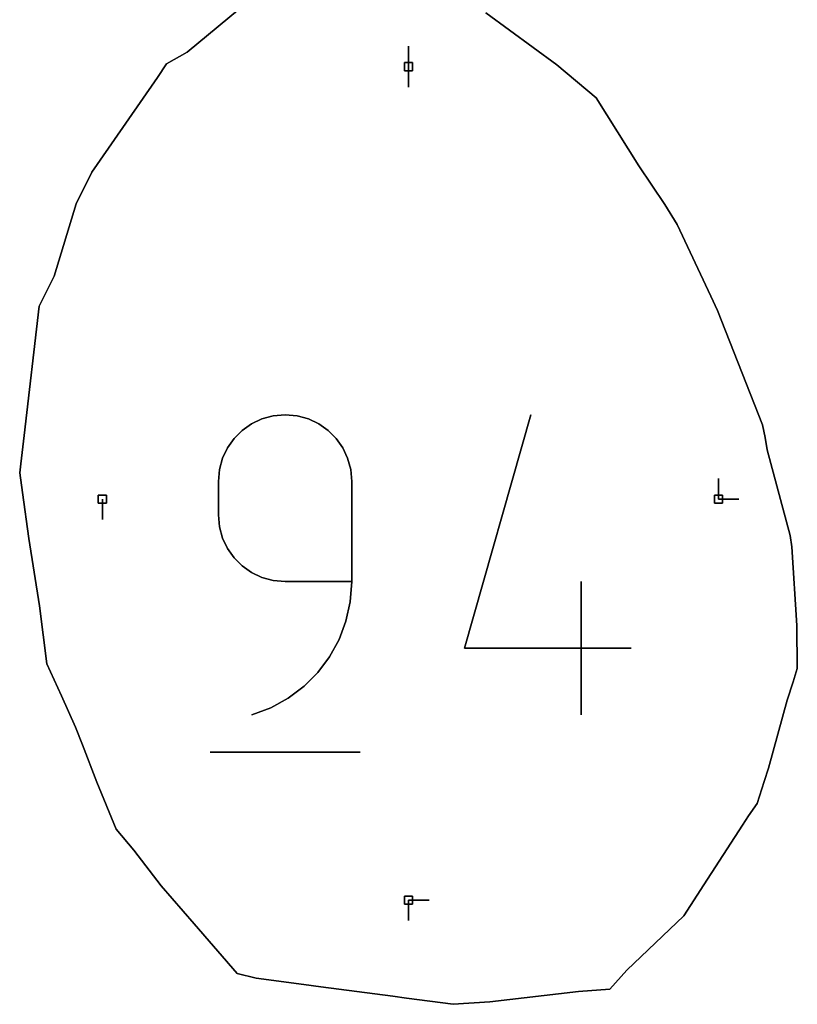
# Model space of a CAD drawing. Units: centimetres. Extents: x 0 to 116, y 0 to 76.
# Drawn here: x 88 to 94, y 39 to 46 of the extents above; entities that cross this region are included whole.
import ezdxf

# ---------------------------------------------------------------- set-up
doc = ezdxf.new("R2010")
doc.units = ezdxf.units.CM
for name, color, linetype, true_color in [('annotation', 178, 'Continuous', 0x000000), ('boundary', 178, 'Continuous', 0x000000), ('hole', 178, 'Continuous', 0x000000)]:
    doc.layers.add(name, color=color, linetype=linetype, true_color=true_color)

msp = doc.modelspace()

# ---------------------------------------------------------------- linework, layer by layer
at = {"layer": 'annotation', "color": 1, "true_color": 0xff0000}
for points in [[(90.8863, 46.0015), (90.8863, 45.8587)], [(90.8863, 45.8587), (90.8863, 46.0015)], [(90.8863, 46.0015), (90.8863, 45.8587)], [(90.8863, 45.8587), (90.8863, 46.0015)], [(90.8863, 46.0015), (90.8863, 45.8587)], [(90.8863, 45.8587), (90.8863, 46.0015)], [(90.8863, 45.8587), (90.8863, 46.0015)], [(90.8863, 46.0015), (90.8863, 45.8587)], [(90.8863, 45.8587), (90.8863, 46.0015)], [(90.8863, 45.8587), (90.8863, 45.7158)], [(90.8863, 45.7158), (90.8863, 45.8587)], [(90.8863, 45.8587), (90.8863, 45.7158)], [(89.8659, 43.4063), (89.7936, 43.3719)], [(89.7936, 43.3719), (89.8659, 43.4063)], [(89.8659, 43.4063), (89.7936, 43.3719)], [(89.9443, 43.4279), (89.8659, 43.4063)], [(89.8659, 43.4063), (89.9443, 43.4279)], [(89.9443, 43.4279), (89.8659, 43.4063)], [(90.0276, 43.4354), (89.9443, 43.4279)], [(89.9443, 43.4279), (90.0276, 43.4354)], [(90.0276, 43.4354), (89.9443, 43.4279)], [(90.111, 43.4279), (90.0276, 43.4354)], [(90.0276, 43.4354), (90.111, 43.4279)], [(90.111, 43.4279), (90.0276, 43.4354)], [(90.1895, 43.4063), (90.111, 43.4279)], [(90.111, 43.4279), (90.1895, 43.4063)], [(90.1895, 43.4063), (90.111, 43.4279)], [(90.2618, 43.3719), (90.1895, 43.4063)], [(90.1895, 43.4063), (90.2618, 43.3719)], [(90.2618, 43.3719), (90.1895, 43.4063)], [(91.275, 41.8108), (91.7382, 43.4354)], [(91.7382, 43.4354), (91.275, 41.8108)], [(91.275, 41.8108), (91.7382, 43.4354)], [(89.7289, 43.3261), (89.6729, 43.2701)], [(89.6729, 43.2701), (89.7289, 43.3261)], [(89.7289, 43.3261), (89.6729, 43.2701)], [(89.7936, 43.3719), (89.7289, 43.3261)], [(89.7289, 43.3261), (89.7936, 43.3719)], [(89.7936, 43.3719), (89.7289, 43.3261)], [(90.3265, 43.3261), (90.2618, 43.3719)], [(90.2618, 43.3719), (90.3265, 43.3261)], [(90.3265, 43.3261), (90.2618, 43.3719)], [(90.3824, 43.2701), (90.3265, 43.3261)], [(90.3265, 43.3261), (90.3824, 43.2701)], [(90.3824, 43.2701), (90.3265, 43.3261)], [(89.6729, 43.2701), (89.6271, 43.2052)], [(89.6271, 43.2052), (89.6729, 43.2701)], [(89.6729, 43.2701), (89.6271, 43.2052)], [(90.4282, 43.2052), (90.3824, 43.2701)], [(90.3824, 43.2701), (90.4282, 43.2052)], [(90.4282, 43.2052), (90.3824, 43.2701)], [(89.6271, 43.2052), (89.5928, 43.1329)], [(89.5928, 43.1329), (89.6271, 43.2052)], [(89.6271, 43.2052), (89.5928, 43.1329)], [(90.4624, 43.1329), (90.4282, 43.2052)], [(90.4282, 43.2052), (90.4624, 43.1329)], [(90.4624, 43.1329), (90.4282, 43.2052)], [(89.5928, 43.1329), (89.5712, 43.0543)], [(89.5712, 43.0543), (89.5928, 43.1329)], [(89.5928, 43.1329), (89.5712, 43.0543)], [(90.484, 43.0543), (90.4624, 43.1329)], [(90.4624, 43.1329), (90.484, 43.0543)], [(90.484, 43.0543), (90.4624, 43.1329)], [(89.5712, 43.0543), (89.5637, 42.9709)], [(89.5637, 42.9709), (89.5712, 43.0543)], [(89.5712, 43.0543), (89.5637, 42.9709)], [(90.4914, 42.9709), (90.484, 43.0543)], [(90.484, 43.0543), (90.4914, 42.9709)], [(90.4914, 42.9709), (90.484, 43.0543)], [(93.0435, 42.9907), (93.0435, 42.8479)], [(93.0435, 42.8479), (93.0435, 42.9907)], [(93.0435, 42.9907), (93.0435, 42.8479)], [(93.0435, 42.8479), (93.0435, 42.9907)], [(93.0435, 42.9907), (93.0435, 42.8479)], [(93.0435, 42.8479), (93.0435, 42.9907)], [(93.0435, 42.8479), (93.0435, 42.9907)], [(93.0435, 42.9907), (93.0435, 42.8479)], [(93.0435, 42.8479), (93.0435, 42.9907)], [(89.5637, 42.9709), (89.5637, 42.7386)], [(89.5637, 42.7386), (89.5637, 42.9709)], [(89.5637, 42.9709), (89.5637, 42.7386)], [(90.4914, 42.2742), (90.4914, 42.9709)], [(90.4914, 42.9709), (90.4914, 42.2742)], [(90.4914, 42.2742), (90.4914, 42.9709)], [(88.7558, 42.8479), (88.7558, 42.705)], [(88.7558, 42.705), (88.7558, 42.8479)], [(88.7558, 42.8479), (88.7558, 42.705)], [(93.0435, 42.8479), (93.1864, 42.8479)], [(93.1864, 42.8479), (93.0435, 42.8479)], [(93.0435, 42.8479), (93.1864, 42.8479)], [(89.5637, 42.7386), (89.5712, 42.6551)], [(89.5712, 42.6551), (89.5637, 42.7386)], [(89.5637, 42.7386), (89.5712, 42.6551)], [(89.5712, 42.6551), (89.5928, 42.5766)], [(89.5928, 42.5766), (89.5712, 42.6551)], [(89.5712, 42.6551), (89.5928, 42.5766)], [(89.5928, 42.5766), (89.6271, 42.5042)], [(89.6271, 42.5042), (89.5928, 42.5766)], [(89.5928, 42.5766), (89.6271, 42.5042)], [(89.6271, 42.5042), (89.6729, 42.4394)], [(89.6729, 42.4394), (89.6271, 42.5042)], [(89.6271, 42.5042), (89.6729, 42.4394)], [(89.6729, 42.4394), (89.7289, 42.3834)], [(89.7289, 42.3834), (89.6729, 42.4394)], [(89.6729, 42.4394), (89.7289, 42.3834)], [(89.7289, 42.3834), (89.7936, 42.3376)], [(89.7936, 42.3376), (89.7289, 42.3834)], [(89.7289, 42.3834), (89.7936, 42.3376)], [(89.7936, 42.3376), (89.8659, 42.3032)], [(89.8659, 42.3032), (89.7936, 42.3376)], [(89.7936, 42.3376), (89.8659, 42.3032)], [(89.8659, 42.3032), (89.9443, 42.2817)], [(89.9443, 42.2817), (89.8659, 42.3032)], [(89.8659, 42.3032), (89.9443, 42.2817)], [(89.9443, 42.2817), (90.0276, 42.2742)], [(90.0276, 42.2742), (89.9443, 42.2817)], [(89.9443, 42.2817), (90.0276, 42.2742)], [(90.0276, 42.2742), (90.4914, 42.2742)], [(90.4914, 42.2742), (90.0276, 42.2742)], [(90.0276, 42.2742), (90.4914, 42.2742)], [(90.4812, 42.1333), (90.4914, 42.2742)], [(90.4914, 42.2742), (90.4812, 42.1333)], [(90.4812, 42.1333), (90.4914, 42.2742)], [(92.0872, 41.3464), (92.0872, 42.2742)], [(92.0872, 42.2742), (92.0872, 41.3464)], [(92.0872, 41.3464), (92.0872, 42.2742)], [(90.4512, 41.9979), (90.4812, 42.1333)], [(90.4812, 42.1333), (90.4512, 41.9979)], [(90.4512, 41.9979), (90.4812, 42.1333)], [(90.4028, 41.8697), (90.4512, 41.9979)], [(90.4512, 41.9979), (90.4028, 41.8697)], [(90.4028, 41.8697), (90.4512, 41.9979)], [(90.3372, 41.7504), (90.4028, 41.8697)], [(90.4028, 41.8697), (90.3372, 41.7504)], [(90.3372, 41.7504), (90.4028, 41.8697)], [(92.4349, 41.8108), (91.275, 41.8108)], [(91.275, 41.8108), (92.4349, 41.8108)], [(92.4349, 41.8108), (91.275, 41.8108)], [(90.2557, 41.6416), (90.3372, 41.7504)], [(90.3372, 41.7504), (90.2557, 41.6416)], [(90.2557, 41.6416), (90.3372, 41.7504)], [(90.1595, 41.5452), (90.2557, 41.6416)], [(90.2557, 41.6416), (90.1595, 41.5452)], [(90.1595, 41.5452), (90.2557, 41.6416)], [(90.0498, 41.4627), (90.1595, 41.5452)], [(90.1595, 41.5452), (90.0498, 41.4627)], [(90.0498, 41.4627), (90.1595, 41.5452)], [(89.9281, 41.3958), (90.0498, 41.4627)], [(90.0498, 41.4627), (89.9281, 41.3958)], [(89.9281, 41.3958), (90.0498, 41.4627)], [(89.7954, 41.3464), (89.9281, 41.3958)], [(89.9281, 41.3958), (89.7954, 41.3464)], [(89.7954, 41.3464), (89.9281, 41.3958)], [(89.5057, 41.0853), (90.5502, 41.0853)], [(90.5502, 41.0853), (89.5057, 41.0853)], [(89.5057, 41.0853), (90.5502, 41.0853)], [(90.8863, 40.0565), (90.8863, 39.9136)], [(90.8863, 39.9136), (90.8863, 40.0565)], [(90.8863, 40.0565), (90.8863, 39.9136)], [(91.0291, 40.0565), (90.8863, 40.0565)], [(90.8863, 40.0565), (91.0291, 40.0565)], [(91.0291, 40.0565), (90.8863, 40.0565)], [(90.8863, 40.0565), (91.0291, 40.0565)], [(91.0291, 40.0565), (90.8863, 40.0565)], [(90.8863, 40.0565), (91.0291, 40.0565)], [(90.8863, 40.0565), (91.0291, 40.0565)], [(91.0291, 40.0565), (90.8863, 40.0565)], [(90.8863, 40.0565), (91.0291, 40.0565)]]:
    msp.add_lwpolyline(points, dxfattribs=at)
at = {"layer": 'annotation', "color": 1, "true_color": 0xff0000, "extrusion": (1, 0, 0)}
for points in [[(46.0015, 211), (46.0015, 0)], [(46.0015, 0), (46.0015, 211)], [(46.0015, 0), (46.0015, 211)], [(45.9301, 0), (45.9301, 211)], [(45.9301, 0), (45.9301, 211)], [(45.9301, 0), (45.9301, 211)], [(45.8587, 211), (45.8587, 0)], [(45.8587, 0), (45.8587, 211)], [(45.8587, 211), (45.8587, 0)], [(45.8587, 211), (45.8587, 0)], [(45.7872, 0), (45.7872, 211)], [(45.7158, 0), (45.7158, 211)], [(43.3891, 0), (43.3891, 211)], [(43.4063, 0), (43.4063, 211)], [(43.4171, 0), (43.4171, 211)], [(43.4279, 0), (43.4279, 211)], [(43.4317, 0), (43.4317, 211)], [(43.4354, 0), (43.4354, 211)], [(43.4317, 0), (43.4317, 211)], [(43.4279, 0), (43.4279, 211)], [(43.4171, 0), (43.4171, 211)], [(43.4063, 0), (43.4063, 211)], [(43.3891, 0), (43.3891, 211)], [(43.4354, 0), (43.4354, 211)], [(43.3261, 0), (43.3261, 211)], [(43.349, 0), (43.349, 211)], [(43.3719, 0), (43.3719, 211)], [(43.3719, 0), (43.3719, 211)], [(43.349, 0), (43.349, 211)], [(43.3261, 0), (43.3261, 211)], [(43.2701, 0), (43.2701, 211)], [(43.2981, 0), (43.2981, 211)], [(43.2981, 0), (43.2981, 211)], [(43.2701, 0), (43.2701, 211)], [(43.2052, 0), (43.2052, 211)], [(43.2377, 0), (43.2377, 211)], [(43.2377, 0), (43.2377, 211)], [(43.2052, 0), (43.2052, 211)], [(43.1329, 0), (43.1329, 211)], [(43.1691, 0), (43.1691, 211)], [(43.1691, 0), (43.1691, 211)], [(43.1329, 0), (43.1329, 211)], [(43.0543, 0), (43.0543, 211)], [(43.0936, 0), (43.0936, 211)], [(43.0936, 0), (43.0936, 211)], [(43.0543, 0), (43.0543, 211)], [(43.0126, 0), (43.0126, 211)], [(43.0126, 0), (43.0126, 211)], [(42.9907, 211), (42.9907, 0)], [(42.9907, 0), (42.9907, 211)], [(42.9907, 0), (42.9907, 211)], [(42.9709, 0), (42.9709, 211)], [(42.9709, 0), (42.9709, 211)], [(42.9193, 0), (42.9193, 211)], [(42.9193, 0), (42.9193, 211)], [(42.9193, 0), (42.9193, 211)], [(42.8479, 211), (42.8479, 0)], [(42.8547, 0), (42.8547, 211)], [(42.8479, 211), (42.8479, 0)], [(42.8479, 0), (42.8479, 211)], [(42.8479, 211), (42.8479, 0)], [(42.8479, 211), (42.8479, 0)], [(42.8479, 0), (42.8479, 211)], [(42.8479, 0), (42.8479, 211)], [(42.7764, 0), (42.7764, 211)], [(42.705, 0), (42.705, 211)], [(42.7386, 0), (42.7386, 211)], [(42.6969, 0), (42.6969, 211)], [(42.6551, 0), (42.6551, 211)], [(42.6159, 0), (42.6159, 211)], [(42.5766, 0), (42.5766, 211)], [(42.6225, 0), (42.6225, 211)], [(42.6231, 0), (42.6231, 211)], [(42.5404, 0), (42.5404, 211)], [(42.5042, 0), (42.5042, 211)], [(42.4718, 0), (42.4718, 211)], [(42.4394, 0), (42.4394, 211)], [(42.4114, 0), (42.4114, 211)], [(42.3834, 0), (42.3834, 211)], [(42.3605, 0), (42.3605, 211)], [(42.3376, 0), (42.3376, 211)], [(42.3204, 0), (42.3204, 211)], [(42.3032, 0), (42.3032, 211)], [(42.2924, 0), (42.2924, 211)], [(42.2817, 0), (42.2817, 211)], [(42.2779, 0), (42.2779, 211)], [(42.2742, 0), (42.2742, 211)], [(42.2742, 0), (42.2742, 211)], [(42.2742, 0), (42.2742, 211)], [(42.2742, 0), (42.2742, 211)], [(42.2742, 0), (42.2742, 211)], [(42.2037, 0), (42.2037, 211)], [(42.1333, 0), (42.1333, 211)], [(42.0656, 0), (42.0656, 211)], [(41.9979, 0), (41.9979, 211)], [(41.9338, 0), (41.9338, 211)], [(41.8101, 0), (41.8101, 211)], [(41.8697, 0), (41.8697, 211)], [(41.8108, 0), (41.8108, 211)], [(41.8108, 0), (41.8108, 211)], [(41.8103, 0), (41.8103, 211)], [(41.8108, 211), (41.8108, 0)], [(41.7504, 0), (41.7504, 211)], [(41.696, 0), (41.696, 211)], [(41.6416, 0), (41.6416, 211)], [(41.5452, 0), (41.5452, 211)], [(41.5934, 0), (41.5934, 211)], [(41.5039, 0), (41.5039, 211)], [(41.4292, 0), (41.4292, 211)], [(41.4627, 0), (41.4627, 211)], [(41.3464, 211), (41.3464, 0)], [(41.3711, 0), (41.3711, 211)], [(41.3958, 0), (41.3958, 211)], [(41.3464, 211), (41.3464, 0)], [(41.0853, 211), (41.0853, 0)], [(41.0853, 0), (41.0853, 211)], [(41.0853, 0), (41.0853, 211)], [(40.0565, 211), (40.0565, 0)], [(40.0565, 0), (40.0565, 211)], [(40.0565, 211), (40.0565, 0)], [(40.0565, 211), (40.0565, 0)], [(40.0565, 0), (40.0565, 211)], [(40.0565, 0), (40.0565, 211)], [(40.0565, 0), (40.0565, 211)], [(40.0565, 211), (40.0565, 0)], [(40.0565, 0), (40.0565, 211)], [(40.0565, 0), (40.0565, 211)], [(39.985, 0), (39.985, 211)], [(39.9136, 0), (39.9136, 211)]]:
    msp.add_lwpolyline(points, dxfattribs=at)
at = {"layer": 'boundary', "color": 5, "true_color": 0x0000ff}
for points in [[(89.7782, 46.3169), (89.3464, 45.9595)], [(89.3464, 45.9595), (89.7782, 46.3169)], [(89.7782, 46.3169), (89.3464, 45.9595)], [(91.9196, 45.8713), (91.4234, 46.2323)], [(91.4234, 46.2323), (91.9196, 45.8713)], [(91.9196, 45.8713), (91.4234, 46.2323)], [(89.3464, 45.9595), (89.2014, 45.8772)], [(89.2014, 45.8772), (89.3464, 45.9595)], [(89.3464, 45.9595), (89.2014, 45.8772)], [(89.2014, 45.8772), (89.1404, 45.7819)], [(89.1404, 45.7819), (89.2014, 45.8772)], [(89.2014, 45.8772), (89.1404, 45.7819)], [(92.1924, 45.6405), (91.9196, 45.8713)], [(91.9196, 45.8713), (92.1924, 45.6405)], [(92.1924, 45.6405), (91.9196, 45.8713)], [(89.1404, 45.7819), (88.7199, 45.1767)], [(88.7199, 45.1767), (89.1404, 45.7819)], [(89.1404, 45.7819), (88.7199, 45.1767)], [(92.4891, 45.1688), (92.1924, 45.6405)], [(92.1924, 45.6405), (92.4891, 45.1688)], [(92.4891, 45.1688), (92.1924, 45.6405)], [(88.7199, 45.1767), (88.6835, 45.1239)], [(88.6835, 45.1239), (88.7199, 45.1767)], [(88.7199, 45.1767), (88.6835, 45.1239)], [(92.6694, 44.8994), (92.4891, 45.1688)], [(92.4891, 45.1688), (92.6694, 44.8994)], [(92.6694, 44.8994), (92.4891, 45.1688)], [(88.6835, 45.1239), (88.5723, 44.9023)], [(88.5723, 44.9023), (88.6835, 45.1239)], [(88.6835, 45.1239), (88.5723, 44.9023)], [(88.5723, 44.9023), (88.4208, 44.3998)], [(88.4208, 44.3998), (88.5723, 44.9023)], [(88.5723, 44.9023), (88.4208, 44.3998)], [(92.7555, 44.7596), (92.6694, 44.8994)], [(92.6694, 44.8994), (92.7555, 44.7596)], [(92.7555, 44.7596), (92.6694, 44.8994)], [(92.9906, 44.2609), (92.7555, 44.7596)], [(92.7555, 44.7596), (92.9906, 44.2609)], [(92.9906, 44.2609), (92.7555, 44.7596)], [(88.4208, 44.3998), (88.372, 44.3026)], [(88.372, 44.3026), (88.4208, 44.3998)], [(88.4208, 44.3998), (88.372, 44.3026)], [(88.372, 44.3026), (88.3158, 44.1907)], [(88.3158, 44.1907), (88.372, 44.3026)], [(88.372, 44.3026), (88.3158, 44.1907)], [(93.0357, 44.1609), (92.9906, 44.2609)], [(92.9906, 44.2609), (93.0357, 44.1609)], [(93.0357, 44.1609), (92.9906, 44.2609)], [(88.3158, 44.1907), (88.2108, 43.2908)], [(88.2108, 43.2908), (88.3158, 44.1907)], [(88.3158, 44.1907), (88.2108, 43.2908)], [(93.3496, 43.366), (93.0357, 44.1609)], [(93.0357, 44.1609), (93.3496, 43.366)], [(93.3496, 43.366), (93.0357, 44.1609)], [(93.3695, 43.277), (93.3496, 43.366)], [(93.3496, 43.366), (93.3695, 43.277)], [(93.3695, 43.277), (93.3496, 43.366)], [(88.2108, 43.2908), (88.1877, 43.0927)], [(88.1877, 43.0927), (88.2108, 43.2908)], [(88.2108, 43.2908), (88.1877, 43.0927)], [(93.3818, 43.1911), (93.3695, 43.277)], [(93.3695, 43.277), (93.3818, 43.1911)], [(93.3818, 43.1911), (93.3695, 43.277)], [(93.5434, 42.5951), (93.3818, 43.1911)], [(93.3818, 43.1911), (93.5434, 42.5951)], [(93.5434, 42.5951), (93.3818, 43.1911)], [(88.1877, 43.0927), (88.1804, 43.031)], [(88.1804, 43.031), (88.1877, 43.0927)], [(88.1877, 43.0927), (88.1804, 43.031)], [(88.1804, 43.031), (88.1993, 42.8946)], [(88.1993, 42.8946), (88.1804, 43.031)], [(88.1804, 43.031), (88.1993, 42.8946)], [(88.1993, 42.8946), (88.2438, 42.5741)], [(88.2438, 42.5741), (88.1993, 42.8946)], [(88.1993, 42.8946), (88.2438, 42.5741)], [(88.2438, 42.5741), (88.318, 42.1059)], [(88.318, 42.1059), (88.2438, 42.5741)], [(88.2438, 42.5741), (88.318, 42.1059)], [(93.5545, 42.5147), (93.5434, 42.5951)], [(93.5434, 42.5951), (93.5545, 42.5147)], [(93.5545, 42.5147), (93.5434, 42.5951)], [(93.5895, 41.9688), (93.5545, 42.5147)], [(93.5545, 42.5147), (93.5895, 41.9688)], [(93.5895, 41.9688), (93.5545, 42.5147)], [(88.318, 42.1059), (88.3691, 41.7009)], [(88.3691, 41.7009), (88.318, 42.1059)], [(88.318, 42.1059), (88.3691, 41.7009)], [(93.5922, 41.6695), (93.5895, 41.9688)], [(93.5895, 41.9688), (93.5922, 41.6695)], [(93.5922, 41.6695), (93.5895, 41.9688)], [(88.3691, 41.7009), (88.4704, 41.4788)], [(88.4704, 41.4788), (88.3691, 41.7009)], [(88.3691, 41.7009), (88.4704, 41.4788)], [(93.563, 41.5768), (93.5922, 41.6695)], [(93.5922, 41.6695), (93.563, 41.5768)], [(93.563, 41.5768), (93.5922, 41.6695)], [(93.5227, 41.4488), (93.563, 41.5768)], [(93.563, 41.5768), (93.5227, 41.4488)], [(93.5227, 41.4488), (93.563, 41.5768)], [(88.4704, 41.4788), (88.5697, 41.2599)], [(88.5697, 41.2599), (88.4704, 41.4788)], [(88.4704, 41.4788), (88.5697, 41.2599)], [(93.3918, 40.9751), (93.5227, 41.4488)], [(93.5227, 41.4488), (93.3918, 40.9751)], [(93.3918, 40.9751), (93.5227, 41.4488)], [(88.5697, 41.2599), (88.617, 41.1374)], [(88.617, 41.1374), (88.5697, 41.2599)], [(88.5697, 41.2599), (88.617, 41.1374)], [(88.617, 41.1374), (88.7169, 40.8787)], [(88.7169, 40.8787), (88.617, 41.1374)], [(88.617, 41.1374), (88.7169, 40.8787)], [(93.3621, 40.8822), (93.3918, 40.9751)], [(93.3918, 40.9751), (93.3621, 40.8822)], [(93.3621, 40.8822), (93.3918, 40.9751)], [(88.7169, 40.8787), (88.8521, 40.5497)], [(88.8521, 40.5497), (88.7169, 40.8787)], [(88.7169, 40.8787), (88.8521, 40.5497)], [(93.3132, 40.7295), (93.3621, 40.8822)], [(93.3621, 40.8822), (93.3132, 40.7295)], [(93.3132, 40.7295), (93.3621, 40.8822)], [(93.2535, 40.6442), (93.3132, 40.7295)], [(93.3132, 40.7295), (93.2535, 40.6442)], [(93.2535, 40.6442), (93.3132, 40.7295)], [(92.9416, 40.1622), (93.2111, 40.5786)], [(93.2111, 40.5786), (92.9416, 40.1622)], [(92.9416, 40.1622), (93.2111, 40.5786)], [(93.2111, 40.5786), (93.2535, 40.6442)], [(93.2535, 40.6442), (93.2111, 40.5786)], [(93.2111, 40.5786), (93.2535, 40.6442)], [(88.8521, 40.5497), (88.9744, 40.4041)], [(88.9744, 40.4041), (88.8521, 40.5497)], [(88.8521, 40.5497), (88.9744, 40.4041)], [(88.9744, 40.4041), (89.1652, 40.1566)], [(89.1652, 40.1566), (88.9744, 40.4041)], [(88.9744, 40.4041), (89.1652, 40.1566)], [(89.1652, 40.1566), (89.3951, 39.891)], [(89.3951, 39.891), (89.1652, 40.1566)], [(89.1652, 40.1566), (89.3951, 39.891)], [(92.8018, 39.9463), (92.9416, 40.1622)], [(92.9416, 40.1622), (92.8018, 39.9463)], [(92.8018, 39.9463), (92.9416, 40.1622)], [(89.3951, 39.891), (89.6948, 39.5446)], [(89.6948, 39.5446), (89.3951, 39.891)], [(89.3951, 39.891), (89.6948, 39.5446)], [(92.4056, 39.5678), (92.8018, 39.9463)], [(92.8018, 39.9463), (92.4056, 39.5678)], [(92.4056, 39.5678), (92.8018, 39.9463)], [(92.2881, 39.4363), (92.4056, 39.5678)], [(92.4056, 39.5678), (92.2881, 39.4363)], [(92.2881, 39.4363), (92.4056, 39.5678)], [(89.6948, 39.5446), (89.827, 39.5141)], [(89.827, 39.5141), (89.6948, 39.5446)], [(89.6948, 39.5446), (89.827, 39.5141)], [(89.827, 39.5141), (90.1584, 39.4684)], [(90.1584, 39.4684), (89.827, 39.5141)], [(89.827, 39.5141), (90.1584, 39.4684)], [(90.1584, 39.4684), (90.2769, 39.454)], [(90.2769, 39.454), (90.1584, 39.4684)], [(90.1584, 39.4684), (90.2769, 39.454)], [(90.2769, 39.454), (90.7779, 39.3871)], [(90.7779, 39.3871), (90.2769, 39.454)], [(90.2769, 39.454), (90.7779, 39.3871)], [(91.4517, 39.3475), (92.0693, 39.4196)], [(92.0693, 39.4196), (91.4517, 39.3475)], [(91.4517, 39.3475), (92.0693, 39.4196)], [(92.0693, 39.4196), (92.2881, 39.4363)], [(92.2881, 39.4363), (92.0693, 39.4196)], [(92.0693, 39.4196), (92.2881, 39.4363)], [(90.7779, 39.3871), (90.8717, 39.3746)], [(90.8717, 39.3746), (90.7779, 39.3871)], [(90.7779, 39.3871), (90.8717, 39.3746)], [(90.8717, 39.3746), (91.1963, 39.3312)], [(91.1963, 39.3312), (90.8717, 39.3746)], [(90.8717, 39.3746), (91.1963, 39.3312)], [(91.1963, 39.3312), (91.4517, 39.3475)], [(91.4517, 39.3475), (91.1963, 39.3312)], [(91.1963, 39.3312), (91.4517, 39.3475)]]:
    msp.add_lwpolyline(points, dxfattribs=at)
at = {"layer": 'boundary', "color": 5, "true_color": 0x0000ff, "extrusion": (1, 0, 0)}
for points in [[(46.1382, 0), (46.1382, 2)], [(46.0518, 0), (46.0518, 2)], [(45.9595, 0), (45.9595, 2)], [(45.8772, 0), (45.8772, 2)], [(45.9183, 0), (45.9183, 2)], [(45.8713, 0), (45.8713, 2)], [(45.8295, 0), (45.8295, 2)], [(45.7819, 0), (45.7819, 2)], [(45.7559, 0), (45.7559, 2)], [(45.6405, 0), (45.6405, 2)], [(45.4793, 0), (45.4793, 2)], [(45.4046, 0), (45.4046, 2)], [(45.1767, 0), (45.1767, 2)], [(45.1688, 0), (45.1688, 2)], [(45.1239, 0), (45.1239, 2)], [(45.1503, 0), (45.1503, 2)], [(45.0341, 0), (45.0341, 2)], [(45.0131, 0), (45.0131, 2)], [(44.9023, 0), (44.9023, 2)], [(44.8994, 0), (44.8994, 2)], [(44.8295, 0), (44.8295, 2)], [(44.7596, 0), (44.7596, 2)], [(44.6511, 0), (44.6511, 2)], [(44.5102, 0), (44.5102, 2)], [(44.3512, 0), (44.3512, 2)], [(44.3998, 0), (44.3998, 2)], [(44.3026, 0), (44.3026, 2)], [(44.2466, 0), (44.2466, 2)], [(44.2609, 0), (44.2609, 2)], [(44.2109, 0), (44.2109, 2)], [(44.1907, 0), (44.1907, 2)], [(44.1609, 0), (44.1609, 2)], [(43.7408, 0), (43.7408, 2)], [(43.7634, 0), (43.7634, 2)], [(43.366, 0), (43.366, 2)], [(43.3215, 0), (43.3215, 2)], [(43.2908, 0), (43.2908, 2)], [(43.277, 0), (43.277, 2)], [(43.1918, 0), (43.1918, 2)], [(43.2341, 0), (43.2341, 2)], [(43.1911, 0), (43.1911, 2)], [(43.0618, 0), (43.0618, 2)], [(43.0927, 0), (43.0927, 2)], [(43.031, 0), (43.031, 2)], [(42.9628, 0), (42.9628, 2)], [(42.8946, 0), (42.8946, 2)], [(42.8931, 0), (42.8931, 2)], [(42.7343, 0), (42.7343, 2)], [(42.5741, 0), (42.5741, 2)], [(42.5951, 0), (42.5951, 2)], [(42.5549, 0), (42.5549, 2)], [(42.5147, 0), (42.5147, 2)], [(42.34, 0), (42.34, 2)], [(42.2418, 0), (42.2418, 2)], [(42.1059, 0), (42.1059, 2)], [(41.9688, 0), (41.9688, 2)], [(41.9034, 0), (41.9034, 2)], [(41.8191, 0), (41.8191, 2)], [(41.7009, 0), (41.7009, 2)], [(41.6231, 0), (41.6231, 2)], [(41.6695, 0), (41.6695, 2)], [(41.5898, 0), (41.5898, 2)], [(41.5768, 0), (41.5768, 2)], [(41.4788, 0), (41.4788, 2)], [(41.5128, 0), (41.5128, 2)], [(41.4488, 0), (41.4488, 2)], [(41.3693, 0), (41.3693, 2)], [(41.2599, 0), (41.2599, 2)], [(41.1986, 0), (41.1986, 2)], [(41.212, 0), (41.212, 2)], [(41.1374, 0), (41.1374, 2)], [(41.008, 0), (41.008, 2)], [(40.9287, 0), (40.9287, 2)], [(40.9751, 0), (40.9751, 2)], [(40.8787, 0), (40.8787, 2)], [(40.8822, 0), (40.8822, 2)], [(40.8059, 0), (40.8059, 2)], [(40.7142, 0), (40.7142, 2)], [(40.7295, 0), (40.7295, 2)], [(40.6868, 0), (40.6868, 2)], [(40.5786, 0), (40.5786, 2)], [(40.6114, 0), (40.6114, 2)], [(40.6442, 0), (40.6442, 2)], [(40.5497, 0), (40.5497, 2)], [(40.4769, 0), (40.4769, 2)], [(40.4041, 0), (40.4041, 2)], [(40.3704, 0), (40.3704, 2)], [(40.2803, 0), (40.2803, 2)], [(40.1566, 0), (40.1566, 2)], [(40.1622, 0), (40.1622, 2)], [(40.0542, 0), (40.0542, 2)], [(40.0238, 0), (40.0238, 2)], [(39.891, 0), (39.891, 2)], [(39.9463, 0), (39.9463, 2)], [(39.757, 0), (39.757, 2)], [(39.7178, 0), (39.7178, 2)], [(39.5678, 0), (39.5678, 2)], [(39.5446, 0), (39.5446, 2)], [(39.5294, 0), (39.5294, 2)], [(39.5141, 0), (39.5141, 2)], [(39.4913, 0), (39.4913, 2)], [(39.5021, 0), (39.5021, 2)], [(39.4684, 0), (39.4684, 2)], [(39.4612, 0), (39.4612, 2)], [(39.454, 0), (39.454, 2)], [(39.4206, 0), (39.4206, 2)], [(39.4196, 0), (39.4196, 2)], [(39.428, 0), (39.428, 2)], [(39.4363, 0), (39.4363, 2)], [(39.3871, 0), (39.3871, 2)], [(39.3808, 0), (39.3808, 2)], [(39.3746, 0), (39.3746, 2)], [(39.3529, 0), (39.3529, 2)], [(39.3475, 0), (39.3475, 2)], [(39.3835, 0), (39.3835, 2)], [(39.3312, 0), (39.3312, 2)], [(39.3394, 0), (39.3394, 2)]]:
    msp.add_lwpolyline(points, dxfattribs=at)
at = {"layer": 'hole', "color": 5, "true_color": 0x0000ff}
for points in [[(90.9148, 45.8872), (90.8577, 45.8872)], [(90.8577, 45.8872), (90.9148, 45.8872)], [(90.8577, 45.8872), (90.8577, 45.8301)], [(90.8577, 45.8301), (90.8577, 45.8872)], [(90.9148, 45.8872), (90.8577, 45.8872)], [(90.8577, 45.8872), (90.8577, 45.8301)], [(90.9148, 45.8301), (90.9148, 45.8872)], [(90.9148, 45.8872), (90.9148, 45.8301)], [(90.9148, 45.8301), (90.9148, 45.8872)], [(90.8577, 45.8301), (90.9148, 45.8301)], [(90.9148, 45.8301), (90.8577, 45.8301)], [(90.8577, 45.8301), (90.9148, 45.8301)], [(88.7844, 42.8764), (88.7272, 42.8764)], [(88.7272, 42.8764), (88.7844, 42.8764)], [(88.7272, 42.8764), (88.7272, 42.8193)], [(88.7272, 42.8193), (88.7272, 42.8764)], [(88.7844, 42.8764), (88.7272, 42.8764)], [(88.7272, 42.8764), (88.7272, 42.8193)], [(88.7844, 42.8193), (88.7844, 42.8764)], [(88.7844, 42.8764), (88.7844, 42.8193)], [(88.7844, 42.8193), (88.7844, 42.8764)], [(93.0721, 42.8764), (93.0149, 42.8764)], [(93.0149, 42.8764), (93.0721, 42.8764)], [(93.0149, 42.8764), (93.0149, 42.8193)], [(93.0149, 42.8193), (93.0149, 42.8764)], [(93.0721, 42.8764), (93.0149, 42.8764)], [(93.0149, 42.8764), (93.0149, 42.8193)], [(93.0721, 42.8193), (93.0721, 42.8764)], [(93.0721, 42.8764), (93.0721, 42.8193)], [(93.0721, 42.8193), (93.0721, 42.8764)], [(88.7272, 42.8193), (88.7844, 42.8193)], [(88.7844, 42.8193), (88.7272, 42.8193)], [(88.7272, 42.8193), (88.7844, 42.8193)], [(93.0149, 42.8193), (93.0721, 42.8193)], [(93.0721, 42.8193), (93.0149, 42.8193)], [(93.0149, 42.8193), (93.0721, 42.8193)], [(90.9148, 40.0851), (90.8577, 40.0851)], [(90.8577, 40.0851), (90.9148, 40.0851)], [(90.8577, 40.0851), (90.8577, 40.0279)], [(90.8577, 40.0279), (90.8577, 40.0851)], [(90.9148, 40.0851), (90.8577, 40.0851)], [(90.8577, 40.0851), (90.8577, 40.0279)], [(90.8577, 40.0279), (90.9148, 40.0279)], [(90.9148, 40.0279), (90.8577, 40.0279)], [(90.8577, 40.0279), (90.9148, 40.0279)], [(90.9148, 40.0279), (90.9148, 40.0851)], [(90.9148, 40.0851), (90.9148, 40.0279)], [(90.9148, 40.0279), (90.9148, 40.0851)]]:
    msp.add_lwpolyline(points, dxfattribs=at)
at = {"layer": 'hole', "color": 5, "true_color": 0x0000ff, "extrusion": (1, 0, 0)}
for points in [[(45.8872, 0), (45.8872, 2)], [(45.8587, 0), (45.8587, 2)], [(45.8872, 0), (45.8872, 2)], [(45.8872, 0), (45.8872, 2)], [(45.8587, 0), (45.8587, 2)], [(45.8301, 2), (45.8301, 0)], [(45.8301, 0), (45.8301, 2)], [(45.8301, 0), (45.8301, 2)], [(42.8764, 0), (42.8764, 2)], [(42.8479, 0), (42.8479, 2)], [(42.8764, 0), (42.8764, 2)], [(42.8764, 0), (42.8764, 2)], [(42.8479, 0), (42.8479, 2)], [(42.8764, 0), (42.8764, 2)], [(42.8479, 0), (42.8479, 2)], [(42.8764, 0), (42.8764, 2)], [(42.8764, 0), (42.8764, 2)], [(42.8479, 0), (42.8479, 2)], [(42.8193, 2), (42.8193, 0)], [(42.8193, 0), (42.8193, 2)], [(42.8193, 0), (42.8193, 2)], [(42.8193, 2), (42.8193, 0)], [(42.8193, 0), (42.8193, 2)], [(42.8193, 0), (42.8193, 2)], [(40.0851, 0), (40.0851, 2)], [(40.0565, 0), (40.0565, 2)], [(40.0279, 2), (40.0279, 0)], [(40.0851, 0), (40.0851, 2)], [(40.0279, 0), (40.0279, 2)], [(40.0851, 0), (40.0851, 2)], [(40.0565, 0), (40.0565, 2)], [(40.0279, 0), (40.0279, 2)]]:
    msp.add_lwpolyline(points, dxfattribs=at)

doc.saveas('drawing.dxf')
